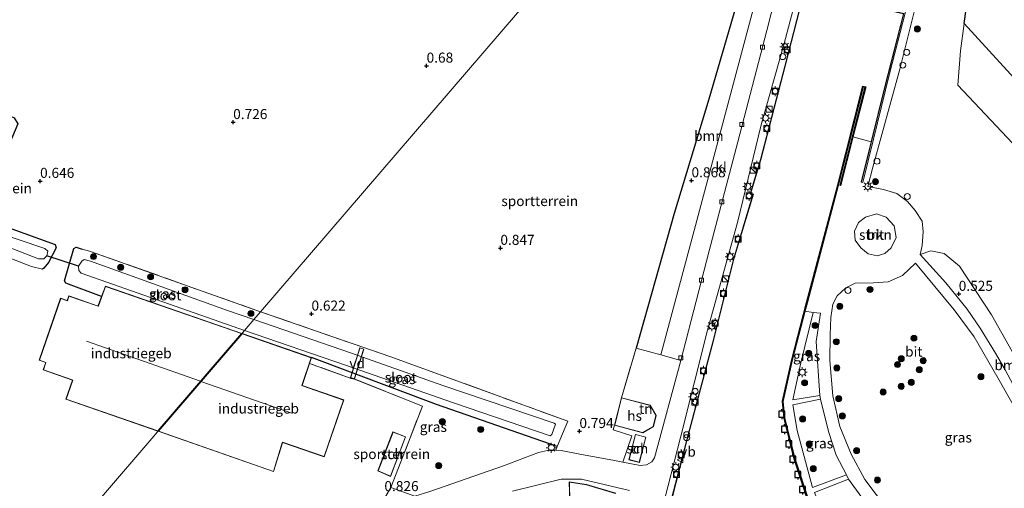
# Model space of a CAD drawing. Units: metres. Extents: x 149998 to 160000, y 468748 to 475003.
# Drawn here: x 154425 to 154670, y 474262 to 474378 of the extents above; entities that cross this region are included whole.
import ezdxf
from ezdxf.enums import TextEntityAlignment as Align

# ---------------------------------------------------------------- set-up
doc = ezdxf.new("R2010")
doc.units = ezdxf.units.M
doc.linetypes.add('IE-TERREINAFSCHEIDING', pattern=[10, 8, -2])
doc.layers.get('0').update_dxf_attribs({"lineweight": 25})
for name, color, linetype, lineweight in [('B-ME-AL-OVERIG-GV-B7', 7, 'BV-GELEIDERAIL', 18), ('B-ME-GR-BOOM-GV-B6', 93, 'Continuous', 18), ('B-ME-GR-BOOM-S-B1', 93, 'Continuous', 18), ('B-ME-GR-STRUIKEN-GV-B6', 93, 'Continuous', 18), ('B-ME-GW-HOOGTEPUNT-S-B1', 10, 'Continuous', 25), ('B-ME-GW-INSTEEKWATERGANG-L-B1', 10, 'Continuous', 25), ('B-ME-IE-GRASLAND-GV-B6', 93, 'Continuous', 18), ('B-ME-IE-GRONDWERKLIJN-GROND_INGERICHT-GV-B6', 253, 'Continuous', 18), ('B-ME-IE-HULPGEOMETRIE-L-B1', 53, 'Continuous', 18), ('B-ME-IE-INRICHTINGSELEMENT-S-B1', 253, 'Continuous', 18), ('B-ME-IE-MEUBILAIR_WEGMEUBILAIR-LICHTMAST-S-B1', 8, 'Continuous', 18), ('B-ME-IE-RIET-GV-B6', 10, 'Continuous', 25), ('B-ME-IE-TERREINAFSCHEIDING-DOORGANG-L-B1', 8, 'IE-TERREINAFSCHEIDING-KUNSTMATIG-OPEN', 18), ('B-ME-IE-TERREINAFSCHEIDING-HAAG-L-B1', 10, 'Continuous', 25), ('B-ME-IE-TERREINAFSCHEIDING-RASTERHEKWERK-L-B1', 8, 'IE-TERREINAFSCHEIDING', 18), ('B-ME-IE-TERREINAFSCHEIDING-RASTERHEKWERK-L-B2', 8, 'IE-TERREINAFSCHEIDING', 18), ('B-ME-KG-KADASTRAAL-DAKRAND-L-B1', 13, 'Continuous', 18), ('B-ME-KG-KADASTRAAL-NOKLIJN-L-B1', 13, 'Continuous', 18), ('B-ME-KW-DUIKER-L-B1', 10, 'Continuous', 25), ('B-ME-MW-MUUR-GV-B6', 8, 'IE-TERREINAFSCHEIDING-KUNSTMATIG', 18), ('B-ME-OB-WATERLIJN-L-B1', 133, 'OB-WATERLIJN', 18), ('B-ME-OG-BEBOUWING-GV-B6', 173, 'Continuous', 18), ('B-ME-OG-WATER-GV-B6', 153, 'Continuous', 18), ('B-ME-VH-VERH_SOORT-BETON-OVERIG-GV-B6', 8, 'IE-TERREINAFSCHEIDING-NATUURLIJK-HOUTWAL', 18), ('B-ME-VH-VERH_SOORT-BITUMEN-GV-B6', 8, 'IE-TERREINAFSCHEIDING-NATUURLIJK-HOUTWAL', 18), ('B-ME-VH-VERH_SOORT-KLINKERS-GV-B6', 8, 'IE-TERREINAFSCHEIDING-NATUURLIJK-HOUTWAL', 18), ('B-ME-VV-AFMEERCONSTRUCTIE-S-B1', 10, 'Continuous', 25), ('B-ME-VV-BOLDER-S-B1', 213, 'Continuous', 18), ('B-ME-VV-KADEMUUR-GV-B6', 10, 'Continuous', 25), ('B-ME-VV-KOLK-S-B1', 8, 'Continuous', 18), ('B-ME-VW-MEUBILAIR_WEGMEUBILAIR-VERKEERSBORD-S-B1', 8, 'Continuous', 18)]:
    doc.layers.add(name, color=color, linetype=linetype, lineweight=lineweight)
doc.styles.add('NLCS-ISO', font='NLCS-ISO.TTF')
doc.linetypes.add('BV-GELEIDERAIL', pattern='A,10,-3,[108,NLCS.SHX,S=1,R=0,X=0,Y=0],-3', length=16)
doc.linetypes.add('IE-TERREINAFSCHEIDING-KUNSTMATIG', pattern='A,4,[82,NLCS.SHX,S=0.75,R=90,X=0,Y=0],4,-2', length=10)
doc.linetypes.add('IE-TERREINAFSCHEIDING-KUNSTMATIG-OPEN', pattern='A,7,-1.5,[67,NLCS.SHX,S=0.75,R=0,X=0,Y=0],-1.5', length=10)
doc.linetypes.add('IE-TERREINAFSCHEIDING-NATUURLIJK-HOUTWAL', pattern='A,7,-1.5,[67,NLCS.SHX,S=0.75,R=45,X=0,Y=0],-1.5,7,-1.5,[70,NLCS.SHX,S=0.75,R=0,X=0,Y=0],-1.5', length=20)
doc.linetypes.add('OB-WATERLIJN', pattern='A,10,[32,NLCS.SHX,S=2,R=0,X=0,Y=0],-12', length=22)

# ---------------------------------------------------------------- blocks, each defined once
blk = doc.blocks.new('dtb')
blk.add_circle((0, 0), 0.75)
blk = doc.blocks.new('bolder')
for p, q in [((-0.75, 0), (-1.25, 0)), ((-0.75, 0.75), (-0.75, -0.75)), ((0.75, 0.75), (-0.75, 0.75)), ((0.75, -0.75), (0.75, 0.75)), ((0.75, 0), (1.25, 0)), ((-0.75, -0.75), (0.75, -0.75))]:
    blk.add_line(p, q)
blk.add_circle((0, 0), 0.673)
blk = doc.blocks.new('kast')
blk.add_line((-0.75, -0.75), (0.75, 0.75))
blk.add_lwpolyline([(-0.75, 0.75), (0.75, 0.75), (0.75, -0.75), (-0.75, -0.75)], close=True)
blk = doc.blocks.new('meerpaal')
for p, q in [((-0.75, 0), (-1.25, 0)), ((0.75, 0.75), (-0.75, 0.75)), ((-0.75, 0.75), (-0.75, -0.75)), ((0.75, -0.75), (0.75, 0.75)), ((0.75, 0), (1.25, 0)), ((-0.75, -0.75), (0.75, -0.75))]:
    blk.add_line(p, q)
blk = doc.blocks.new('verkeersbord')
for p, q in [((0, 0.75), (-0.75, -0.625)), ((0.75, -0.625), (0, 0.75)), ((-0.75, -0.625), (0.75, -0.625))]:
    blk.add_line(p, q)
blk = doc.blocks.new('prullenbak')
for centre in [(-0.375, 0), (0.375, 0)]:
    blk.add_circle(centre, 0.75)
blk = doc.blocks.new('boom')
blk.add_hatch(color=256).paths.add_polyline_path([(-0.75, 0, 1), (0.75, 0, 1)])
blk.add_circle((0, 0), 0.75)
blk = doc.blocks.new('hoogtepunt')
for p, q in [((-0.5, 0), (0.5, 0)), ((0, 0.5), (0, -0.5))]:
    blk.add_line(p, q)
blk = doc.blocks.new('kolk')
blk.add_lwpolyline([(-0.5, -0.5), (0.5, -0.5), (0.5, 0.5), (-0.5, 0.5)], close=True)
blk = doc.blocks.new('lantaarnpaal')
for p, q in [((-0.75, 0), (-1.25, 0)), ((-0.88, 0.88), (-0.53, 0.53)), ((0, 0.75), (0, 1.25)), ((0.53, 0.53), (0.88, 0.88)), ((0.75, 0), (1.25, 0)), ((-0.53, -0.53), (-0.88, -0.88)), ((0, -0.75), (0, -1.25)), ((0.53, -0.53), (0.88, -0.88))]:
    blk.add_line(p, q)
blk.add_circle((0, 0), 0.75)

msp = doc.modelspace()

# ---------------------------------------------------------------- linework, layer by layer
at = {"layer": 'B-ME-AL-OVERIG-GV-B7'}
msp.add_polyline3d([(154510.973, 474296.383, 0.504), (154508.658, 474288.976, 0.753), (154507.601, 474289.306, 0.734), (154509.917, 474296.713, 0.485), (154510.973, 474296.383, 0.504)], dxfattribs=at)
at = {"layer": 'B-ME-GR-BOOM-GV-B6'}
for points in [[(154613.092, 474402.109, 0.96), (154612.069, 474396.248, 0.929), (154610.245, 474390.034, 1.045), (154601.966, 474358.834, 0.98), (154593.462, 474327.108, 0.996), (154584.898, 474294.951, 1.029), (154578.748, 474296.602, 1.104), (154588.169, 474330.133, 0.949), (154596.831, 474358.559, 0.992), (154606.811, 474392.751, 0.96), (154608.547, 474392.458, 0.858), (154609.771, 474392.873, 0.787), (154610.281, 474393.267, 0.804), (154610.997, 474395.934, 0.82), (154611.287, 474397.168, 0.787), (154610.731, 474397.903, 0.747), (154608.487, 474398.685, 0.708), (154609.982, 474403.244, 0.899), (154613.092, 474402.109, 0.96)], [(154684.478, 474267.01, 0.524), (154680.775, 474272.858, 0.505), (154676.406, 474280.368, 0.467), (154670.557, 474291.194, 0.411), (154668.185, 474295.395, 0.458), (154664.314, 474301.578, 0.458), (154661.095, 474306.345, 0.411), (154655.775, 474312.836, 0.57), (154649.385, 474319.906, 0.749), (154652.087, 474320.876, 0.701), (154655.367, 474320.158, 0.645), (154659.184, 474317.044, 0.613), (154667.209, 474304.946, 0.462), (154674.857, 474291.189, 0.333), (154681.655, 474278.79, 0.349), (154688.056, 474269.845, 0.538), (154692.018, 474264.234, 0.57), (154691.776, 474262.918, 0.521), (154691.326, 474262.229, 0.521), (154690.12, 474262.414, 0.554), (154684.478, 474267.01, 0.524)]]:
    msp.add_polyline3d(points, dxfattribs=at)
at = {"layer": 'B-ME-GR-STRUIKEN-GV-B6'}
msp.add_polyline3d([(154634.081, 474327.879, 1.034), (154635.85, 474329.242, 1.025), (154638.542, 474330.019, 1.006), (154640.957, 474329.226, 1.025), (154642.96, 474327.075, 1.016), (154643.454, 474324.169, 1.006), (154642.174, 474321.626, 0.988), (154640.657, 474320.179, 0.997), (154638.72, 474319.571, 0.988), (154636.519, 474320.081, 0.997), (154634.678, 474321.575, 1.006), (154633.28, 474323.514, 1.053), (154633.097, 474325.773, 1.091), (154634.081, 474327.879, 1.034)], dxfattribs=at)
at = {"layer": 'B-ME-GW-INSTEEKWATERGANG-L-B1'}
for p, q in [((154445.69, 474309.5, 0.761), (154436.753, 474312.775, 0.74)), ((154479.156, 474298.57, 0.719), (154479.103, 474298.586, 0.719)), ((154479.156, 474298.57, 0.719), (154479.215, 474298.553, 0.161))]:
    msp.add_line(p, q, dxfattribs=at)
for points in [[(154410.167, 474358.64, 0.377), (154410.871, 474359.418, 0.377), (154412.204, 474359.258, 0.383), (154423.933, 474353.926, 0.406), (154424.844, 474352.485, 0.4), (154420.452, 474341.997, 0.389), (154416.302, 474330.552, 0.341), (154416.288, 474329.518, 0.353), (154417.505, 474328.415, 0.371), (154434.143, 474322.454, 0.501), (154434.381, 474321.561, 0.495), (154432.46, 474317.946, 0.495), (154431.336, 474316.501, 0.507), (154430.993, 474316.258, 0.507)], [(154436.753, 474312.775, 0.74), (154436.458, 474313.394, 0.691), (154438.781, 474321.463, 0.594)], [(154438.781, 474321.463, 0.594), (154439.323, 474321.728, 0.594), (154440.809, 474321.269, 0.299)], [(154559.078, 474272.15, 0.79), (154529.052, 474282.569, 0.594), (154497.894, 474294.245, 0.294)]]:
    msp.add_polyline3d(points, dxfattribs=at)
at = {"layer": 'B-ME-IE-GRASLAND-GV-B6'}
for points in [[(154677.0042, 474472.3237, 0.054), (154670.1474, 474437.9997, 0.0064), (154671.3174, 474436.5907, 0.0114), (154664.7314, 474403.1806, 0.1031), (154661.7834, 474387.6506, 0.1184), (154660.3386, 474377.4503, 0.1284), (154659.4533, 474370.6175, 0.25), (154658.7933, 474362.1105, 0.4005), (154686.0755, 474333.1036, 0.3951)], [(154674.857, 474291.189, 0.333), (154667.209, 474304.946, 0.462), (154659.184, 474317.044, 0.613), (154655.367, 474320.158, 0.645), (154652.087, 474320.876, 0.701), (154649.385, 474319.906, 0.749), (154649.892, 474322.156, 0.777), (154650.159, 474325.551, 0.758), (154649.902, 474328.2, 0.767), (154648.162, 474330.909, 0.777), (154646.304, 474333.117, 0.786), (154643.593, 474335.151, 0.786), (154640.33, 474336.091, 0.777), (154636.434, 474336.896, 0.814), (154637.677, 474341.706, 0.683), (154644.343, 474366.055, 0.43), (154648.035, 474380.706, 0.439)], [(154686.0755, 474333.1036, 0.3951), (154658.7933, 474362.1105, 0.4005), (154659.4533, 474370.6175, 0.25), (154660.3386, 474377.4503, 0.1284), (154678.137, 474358.0205, 0.1697)], [(154417.505, 474328.415, 0.371), (154434.143, 474322.454, 0.501), (154434.381, 474321.561, 0.495), (154432.46, 474317.946, 0.495), (154431.336, 474316.501, 0.507), (154430.993, 474316.258, 0.507)], [(154413.701, 474325.167, -0.745), (154429.948, 474318.889, -0.745), (154431.286, 474318.84, -0.745), (154432.07, 474319.585, -0.745), (154432.28, 474320.741, -0.745), (154431.579, 474321.412, -0.745), (154418.439, 474325.859, -0.745)], [(154440.809, 474321.269, 0.299), (154442.694, 474320.77, 0.288), (154485.259, 474305.681, 0.326), (154483.6, 474303.748, -0.745), (154477.055, 474306.009, -0.745), (154442.88, 474318.264, -0.745), (154441.32, 474318.676, -0.745), (154440.777, 474318.305, -0.745), (154439.973, 474316.998, -0.745), (154440.007, 474315.932, -0.745), (154440.583, 474315.272, -0.745), (154481.279, 474301.045, -0.745), (154480.74, 474300.416, 0.095), (154479.156, 474298.57, 0.719), (154479.103, 474298.586, 0.719), (154480.549, 474300.271, 0.103), (154446.621, 474312.037, -0.099), (154445.69, 474309.5, 0.761), (154436.753, 474312.775, 0.74), (154436.458, 474313.394, 0.691), (154438.781, 474321.463, 0.594), (154439.323, 474321.728, 0.594), (154440.809, 474321.269, 0.299)], [(154430.993, 474316.258, 0.507), (154428.214, 474316.929, 0.614), (154418.527, 474320.679, 0.595)], [(154641.318, 474256.452, 0.941), (154635.67, 474263.886, 1.016), (154632.21, 474270.217, 1.072), (154629.458, 474277.084, 0.978), (154627.668, 474284.772, 1.1), (154626.898, 474293.558, 1.091), (154627.039, 474299.906, 1.1), (154627.197, 474304.281, 0.997), (154627.667, 474307.59, 0.959), (154628.726, 474309.676, 0.884), (154630.88, 474311.63, 0.941), (154633.253, 474312.782, 0.913), (154637.811, 474312.881, 0.903), (154641.423, 474313.121, 0.819), (154645.002, 474314.74, 0.781), (154648.299, 474317.773, 0.716), (154657.921, 474306.115, 0.504), (154662.847, 474299.467, 0.521), (154668.791, 474289.22, 0.512), (154673.352, 474281.211, 0.563)], [(154561.713, 474278.432, 0.635), (154559.078, 474272.15, 0.79), (154529.052, 474282.569, 0.594), (154497.894, 474294.245, 0.294), (154480.657, 474300.232, 0.103), (154479.215, 474298.553, 0.161), (154479.156, 474298.57, 0.719), (154480.74, 474300.416, 0.095), (154481.279, 474301.045, -0.745), (154506.407, 474292.404, -0.745), (154533.302, 474282.985, -0.745), (154557.343, 474274.808, -0.745), (154557.78, 474275.125, -0.745), (154558.667, 474277.668, -0.745), (154558.34, 474277.918, -0.745), (154530.592, 474287.348, -0.745), (154507.892, 474295.394, -0.745), (154483.6, 474303.748, -0.745), (154485.259, 474305.681, 0.326), (154517.42, 474294.529, 0.457), (154561.713, 474278.432, 0.635)], [(154624.594, 474305.335, 0.959), (154623.509, 474298.29, 1.025), (154624.435, 474284.802, 0.922), (154617.715, 474283.736, 0.772), (154619.68, 474292.98, 0.847), (154622.807, 474305.525, 0.95), (154624.594, 474305.335, 0.959)], [(154559.078, 474272.15, 0.79), (154558.756, 474271.208, 0.8), (154557.404, 474271.314, 0.782), (154554.408, 474270.639, 0.81), (154545.698, 474267.323, 0.838), (154527.383, 474260.896, 0.733), (154523.671, 474259.775, 0.667), (154517.696, 474261.888, 0.812), (154525.546, 474282.2, 0.9), (154508.643, 474288.923, 0.841), (154507.819, 474289.045, 0.885), (154497.426, 474292.825, 0.84), (154497.894, 474294.245, 0.294), (154529.052, 474282.569, 0.594), (154559.078, 474272.15, 0.79)], [(154631.06, 474265.092, 0.997), (154622.64, 474261.902, 0.584), (154618.836, 474276.082, 0.65), (154617.689, 474282.501, 0.706), (154624.586, 474283.923, 0.913), (154626.645, 474275.856, 0.988), (154628.5, 474269.972, 0.997), (154631.06, 474265.092, 0.997)], [(154643.805, 474240.723, 0.926), (154645.977, 474242.555, 0.945), (154644.498, 474244.307, 0.945), (154642.269, 474242.427, 0.928), (154639.107, 474245.935, 0.931), (154634.404, 474242.473, 0.884), (154630.627, 474247.083, 0.819), (154626.374, 474253.885, 0.8), (154623.709, 474259.277, 0.659), (154623.11, 474260.647, 0.613), (154631.618, 474263.99, 1.081), (154636.267, 474257.582, 1.072), (154641.533, 474250.767, 0.903), (154647.763, 474241.838, 0.969), (154648.695, 474239.426, 0.95), (154648.159, 474237.668, 0.922), (154647.295, 474236.852, 0.922), (154643.805, 474240.723, 0.926)]]:
    msp.add_polyline3d(points, dxfattribs=at)
at = {"layer": 'B-ME-IE-GRONDWERKLIJN-GROND_INGERICHT-GV-B6'}
for points in [[(154570.497, 474404.995, 0.555), (154485.259, 474305.681, 0.326), (154442.694, 474320.77, 0.288), (154440.809, 474321.269, 0.299), (154439.323, 474321.728, 0.594), (154438.781, 474321.463, 0.594), (154436.458, 474313.394, 0.691), (154436.753, 474312.775, 0.74), (154445.69, 474309.5, 0.761), (154444.843, 474307.195, 0.942), (154444.8, 474307.106, 0.942), (154437.536, 474309.626, 0.942), (154437.132, 474308.46, 0.942), (154435.476, 474309.034, 0.942), (154430.123, 474293.604, 0.812), (154431.772, 474293.032, 0.883), (154431.131, 474291.182, 0.861), (154438.454, 474288.643, 0.942), (154436.794, 474283.881, 0.942), (154459.673, 474275.947, 0.942), (154479.103, 474298.586, 0.719), (154479.156, 474298.57, 0.719), (154459.584, 474275.766, 0.95), (154458.183, 474274.134, 1.037), (154434.092, 474246.066, 0.831)], [(154606.811, 474392.751, 0.96), (154596.831, 474358.559, 0.992), (154588.169, 474330.133, 0.949), (154578.748, 474296.602, 1.104), (154575.052, 474284.279, 1.121), (154573.332, 474277.419, 1.121), (154573.028, 474276.318, 1.147), (154577.669, 474274.785, 1.132), (154575.423, 474268.241, 1.072), (154573.371, 474268.639, 1.092), (154564.701, 474270.221, 0.923), (154560.066, 474271.105, 0.817), (154558.756, 474271.208, 0.8), (154559.078, 474272.15, 0.79), (154561.713, 474278.432, 0.635), (154517.42, 474294.529, 0.457), (154485.259, 474305.681, 0.326), (154570.497, 474404.995, 0.555), (154606.811, 474392.751, 0.96)], [(154418.527, 474320.679, 0.595), (154428.214, 474316.929, 0.614), (154430.993, 474316.258, 0.507), (154431.336, 474316.501, 0.507), (154432.46, 474317.946, 0.495), (154434.381, 474321.561, 0.495), (154434.143, 474322.454, 0.501), (154417.505, 474328.415, 0.371)], [(154434.092, 474246.066, 0.831), (154458.183, 474274.134, 1.037), (154459.584, 474275.766, 0.95), (154479.156, 474298.57, 0.719), (154479.215, 474298.553, 0.161)], [(154479.215, 474298.553, 0.161), (154459.77, 474275.911, 0.942), (154488.471, 474265.869, 0.942), (154490.718, 474273.067, 0.942), (154490.734, 474273.121, 0.942), (154501.093, 474269.552, 0.942), (154505.972, 474283.713, 0.942), (154495.617, 474287.33, 0.942), (154497.426, 474292.825, 0.84), (154507.819, 474289.045, 0.885), (154508.643, 474288.923, 0.841), (154525.546, 474282.2, 0.9), (154517.696, 474261.888, 0.812), (154514.996, 474257.326, 0.824)], [(154584.898, 474294.951, 1.029), (154589.882, 474293.534, 1.029), (154583.28, 474269.286, 1.029), (154582.614, 474268.278, 1.029), (154581.286, 474267.554, 1.029), (154579.742, 474267.401, 1.029), (154575.423, 474268.241, 1.072), (154577.669, 474274.785, 1.132), (154573.028, 474276.318, 1.147), (154573.332, 474277.419, 1.121), (154580.355, 474275.57, 1.121), (154583.044, 474277.092, 1.121), (154583.684, 474279.838, 1.121), (154582.225, 474282.401, 1.121), (154575.052, 474284.279, 1.121), (154578.748, 474296.602, 1.104), (154584.898, 474294.951, 1.029)], [(154514.474, 474266.031, 0.816), (154517.578, 474264.698, 0.816), (154521.346, 474274.529, 0.816), (154518.206, 474275.76, 0.816), (154514.474, 474266.031, 0.816)], [(154581.163, 474274.471, 1.191), (154578.552, 474275.147, 1.191), (154576.913, 474268.817, 1.191), (154579.529, 474268.139, 1.191), (154581.163, 474274.471, 1.191)], [(154547.937, 474261.035, 0.843), (154560.042, 474264.038, 1.01), (154565.142, 474264.001, 1.001), (154577.084, 474261.192, 1.084)], [(154573.688, 474260.47, 1.158), (154566.383, 474262.638, 1.158), (154562.054, 474263.294, 1.158), (154562.202, 474258.111, 1.158)]]:
    msp.add_polyline3d(points, dxfattribs=at)
at = {"layer": 'B-ME-IE-HULPGEOMETRIE-L-B1'}
msp.add_polyline3d([(154570.497, 474404.995, 0.555), (154485.259, 474305.681, 0.326), (154483.6, 474303.748, -0.745), (154481.279, 474301.045, -0.745), (154480.74, 474300.416, 0.095), (154479.156, 474298.57, 0.719), (154459.584, 474275.766, 0.95), (154458.183, 474274.134, 1.037), (154434.092, 474246.066, 0.831)], dxfattribs=at)
at = {"layer": 'B-ME-IE-RIET-GV-B6'}
msp.add_polyline3d([(154678.137, 474358.0205, 0.1697), (154660.3386, 474377.4503, 0.1284), (154661.7834, 474387.6506, 0.1184), (154664.7314, 474403.1806, 0.1031), (154671.3174, 474436.5907, 0.0114), (154670.1474, 474437.9997, 0.0064), (154677.0042, 474472.3237, 0.054)], dxfattribs=at)
at = {"layer": 'B-ME-IE-TERREINAFSCHEIDING-DOORGANG-L-B1'}
for p, q in [((154507.819, 474289.045, 0.885), (154508.643, 474288.923, 0.841)), ((154517.696, 474261.888, 0.812), (154514.996, 474257.326, 0.824))]:
    msp.add_line(p, q, dxfattribs=at)
at = {"layer": 'B-ME-IE-TERREINAFSCHEIDING-HAAG-L-B1'}
msp.add_polyline3d([(154606.811, 474392.751, 0.96), (154596.831, 474358.559, 0.992), (154588.169, 474330.133, 0.949), (154578.748, 474296.602, 1.104)], dxfattribs=at)
at = {"layer": 'B-ME-IE-TERREINAFSCHEIDING-RASTERHEKWERK-L-B1'}
for p, q in [((154507.819, 474289.045, 0.885), (154497.426, 474292.825, 0.84)), ((154561.713, 474278.432, 0.635), (154559.078, 474272.15, 0.79)), ((154559.078, 474272.15, 0.79), (154558.756, 474271.208, 0.8))]:
    msp.add_line(p, q, dxfattribs=at)
for points in [[(154440.809, 474321.269, 0.299), (154442.694, 474320.77, 0.288), (154485.259, 474305.681, 0.326)], [(154430.993, 474316.258, 0.507), (154428.214, 474316.929, 0.614), (154418.527, 474320.679, 0.595)], [(154485.259, 474305.681, 0.326), (154517.42, 474294.529, 0.457), (154561.713, 474278.432, 0.635)], [(154575.052, 474284.279, 1.121), (154578.748, 474296.602, 1.104), (154584.898, 474294.951, 1.029)], [(154517.696, 474261.888, 0.812), (154525.546, 474282.2, 0.9), (154508.643, 474288.923, 0.841)], [(154573.332, 474277.419, 1.121), (154573.028, 474276.318, 1.147), (154577.669, 474274.785, 1.132), (154575.423, 474268.241, 1.072)]]:
    msp.add_polyline3d(points, dxfattribs=at)
at = {"layer": 'B-ME-IE-TERREINAFSCHEIDING-RASTERHEKWERK-L-B2'}
for p, q in [((154507.727, 474289.371, 0.732), (154509.982, 474296.587, 0.49)), ((154510.848, 474296.317, 0.506), (154508.592, 474289.101, 0.748))]:
    msp.add_line(p, q, dxfattribs=at)
at = {"layer": 'B-ME-KG-KADASTRAAL-DAKRAND-L-B1'}
msp.add_line((154480.464, 474300.249, 9.164), (154459.656, 474276.004, 9.1), dxfattribs=at)
for points in [[(154459.656, 474276.004, 9.1), (154436.858, 474283.911, 9.269), (154438.51, 474288.674, 9.713), (154438.368, 474288.723, 3.744), (154431.194, 474291.212, 3.88), (154431.836, 474293.062, 3.842), (154430.187, 474293.634, 3.863), (154435.507, 474308.974, 3.778), (154437.163, 474308.399, 3.867), (154437.567, 474309.564, 3.913), (154444.84, 474307.042, 3.749), (154444.892, 474307.182, 9.84), (154446.651, 474311.976, 9.232), (154480.464, 474300.249, 9.164)], [(154480.674, 474300.173, 9.164), (154497.831, 474294.213, 9.164), (154495.553, 474287.3, 9.253), (154495.695, 474287.25, 4.287), (154505.908, 474283.681, 4.293), (154501.062, 474269.615, 4.293), (154490.704, 474273.185, 4.293), (154490.659, 474273.041, 9.136), (154488.439, 474265.932, 9.136), (154459.856, 474275.934, 9.1), (154480.674, 474300.173, 9.164)], [(154575.088, 474284.217, 4.11), (154582.192, 474282.358, 4.173), (154583.631, 474279.831, 4.18), (154583.001, 474277.125, 4.18), (154580.348, 474275.623, 4.187), (154573.393, 474277.455, 4.117), (154575.088, 474284.217, 4.11)], [(154514.538, 474266.058, 3.553), (154518.235, 474275.695, 3.688), (154521.282, 474274.501, 3.688), (154517.55, 474264.764, 3.511), (154514.538, 474266.058, 3.553)], [(154581.103, 474274.435, 3.49), (154579.494, 474268.2, 3.524), (154576.973, 474268.853, 3.989), (154578.587, 474275.087, 3.985), (154581.103, 474274.435, 3.49)], [(154562.251, 474258.154, 3.666), (154562.105, 474263.235, 3.681), (154566.373, 474262.589, 3.674), (154573.627, 474260.436, 3.734)]]:
    msp.add_polyline3d(points, dxfattribs=at)
at = {"layer": 'B-ME-KG-KADASTRAAL-NOKLIJN-L-B1'}
for p, q in [((154441.927, 474298.374, 10.791), (154470.292, 474288.397, 10.678)), ((154470.642, 474288.247, 10.678), (154493.047, 474280.446, 10.678))]:
    msp.add_line(p, q, dxfattribs=at)
at = {"layer": 'B-ME-KW-DUIKER-L-B1'}
msp.add_line((154439.973, 474316.998, -0.745), (154432.07, 474319.585, -0.745), dxfattribs=at)
at = {"layer": 'B-ME-MW-MUUR-GV-B6'}
for points in [[(154634.839, 474337.955, 0.836), (154634.742, 474337.979, 0.834), (154637.203, 474347.937, -0.28), (154640.621, 474361.762, -0.28), (154645.26, 474379.827, -0.28), (154640.115, 474381.032, -0.28), (154644.224, 474402.854, -0.28), (154648.831, 474425.571, -0.28), (154652.535, 474443.958, -0.28), (154656.187, 474462.932, -0.28), (154659.771, 474480.79, -0.28), (154663.634, 474499.894, -0.28), (154667.211, 474517.681, -0.28), (154667.344, 474517.836, 0.182), (154663.732, 474499.875, 0.189), (154659.869, 474480.771, 0.221), (154656.285, 474462.912, 0.228), (154652.633, 474443.939, 0.228), (154648.929, 474425.551, 0.311), (154644.322, 474402.835, 0.299), (154640.231, 474381.107, 0.333), (154645.382, 474379.901, 0.312), (154640.718, 474361.738, 0.416), (154634.839, 474337.955, 0.836)], [(154585.821, 474252.482, 0.857), (154591.369, 474273.861, 0.833), (154597.799, 474298.18, 0.925), (154602.975, 474318.76, 0.886), (154607.793, 474334.877, 0.921), (154607.143, 474335.093, 0.911), (154609.669, 474343.54, 0.882), (154615.753, 474366.821, 0.921), (154623.004, 474395.312, 0.95)], [(154623.101, 474395.291, -0.28), (154615.85, 474366.796, -0.28), (154609.766, 474343.513, -0.28), (154607.267, 474335.157, -0.28), (154607.916, 474334.941, -0.28), (154603.071, 474318.733, -0.28), (154597.896, 474298.155, -0.28), (154591.466, 474273.835, -0.28), (154585.917, 474252.456, -0.28)]]:
    msp.add_polyline3d(points, dxfattribs=at)
at = {"layer": 'B-ME-OB-WATERLIJN-L-B1'}
for points in [[(154667.211, 474517.681, -0.28), (154663.634, 474499.894, -0.28), (154659.771, 474480.79, -0.28), (154656.187, 474462.932, -0.28), (154652.535, 474443.958, -0.28), (154648.831, 474425.571, -0.28), (154644.224, 474402.854, -0.28), (154640.115, 474381.032, -0.28), (154645.26, 474379.827, -0.28), (154640.621, 474361.762, -0.28), (154637.203, 474347.937, -0.28), (154632.674, 474349.192, -0.28), (154635.864, 474361.655, -0.28), (154635.12, 474361.807, -0.28), (154628.938, 474337.194, -0.28), (154621.171, 474307.914, -0.28), (154617.469, 474293.707, -0.28), (154615.159, 474283.379, -0.28), (154615.541, 474279.156, -0.28), (154618.098, 474269.049, -0.28), (154621.665, 474258.222, -0.28)], [(154585.917, 474252.456, -0.28), (154591.466, 474273.835, -0.28), (154597.896, 474298.155, -0.28), (154603.071, 474318.733, -0.28), (154607.916, 474334.941, -0.28), (154607.267, 474335.157, -0.28), (154609.766, 474343.513, -0.28), (154615.85, 474366.796, -0.28), (154623.101, 474395.291, -0.28), (154626.916, 474415.21, -0.28), (154629.651, 474428.896, -0.28), (154630.5, 474431.935, -0.28), (154631.998, 474438.442, -0.28), (154635.801, 474458.153, -0.28), (154639.098, 474474.954, -0.28), (154641.751, 474488.017, -0.28)]]:
    msp.add_polyline3d(points, dxfattribs=at)
at = {"layer": 'B-ME-OG-BEBOUWING-GV-B6'}
for points in [[(154480.549, 474300.271, 0.103), (154479.103, 474298.586, 0.719), (154459.673, 474275.947, 0.942), (154436.794, 474283.881, 0.942), (154438.454, 474288.643, 0.942), (154431.131, 474291.182, 0.861), (154431.772, 474293.032, 0.883), (154430.123, 474293.604, 0.812), (154435.476, 474309.034, 0.942), (154437.132, 474308.46, 0.942), (154437.536, 474309.626, 0.942), (154444.8, 474307.106, 0.942), (154444.843, 474307.195, 0.942), (154445.69, 474309.5, 0.761), (154446.621, 474312.037, -0.099), (154480.549, 474300.271, 0.103)], [(154497.894, 474294.245, 0.294), (154497.426, 474292.825, 0.84), (154495.617, 474287.33, 0.942), (154505.972, 474283.713, 0.942), (154501.093, 474269.552, 0.942), (154490.734, 474273.121, 0.942), (154490.718, 474273.067, 0.942), (154488.471, 474265.869, 0.942), (154459.77, 474275.911, 0.942), (154479.215, 474298.553, 0.161), (154480.657, 474300.232, 0.103), (154497.894, 474294.245, 0.294)], [(154573.332, 474277.419, 1.121), (154575.052, 474284.279, 1.121), (154582.225, 474282.401, 1.121), (154583.684, 474279.838, 1.121), (154583.044, 474277.092, 1.121), (154580.355, 474275.57, 1.121), (154573.332, 474277.419, 1.121)], [(154514.474, 474266.031, 0.816), (154518.206, 474275.76, 0.816), (154521.346, 474274.529, 0.816), (154517.578, 474264.698, 0.816), (154514.474, 474266.031, 0.816)], [(154581.163, 474274.471, 1.191), (154579.529, 474268.139, 1.191), (154576.913, 474268.817, 1.191), (154578.552, 474275.147, 1.191), (154581.163, 474274.471, 1.191)], [(154562.202, 474258.111, 1.158), (154562.054, 474263.294, 1.158), (154566.383, 474262.638, 1.158), (154573.688, 474260.47, 1.158)]]:
    msp.add_polyline3d(points, dxfattribs=at)
at = {"layer": 'B-ME-OG-WATER-GV-B6'}
for points in [[(154585.917, 474252.456, -0.28), (154591.466, 474273.835, -0.28), (154597.896, 474298.155, -0.28), (154603.071, 474318.733, -0.28), (154607.916, 474334.941, -0.28), (154607.267, 474335.157, -0.28), (154609.766, 474343.513, -0.28), (154615.85, 474366.796, -0.28), (154623.101, 474395.291, -0.28)], [(154645.26, 474379.827, -0.28), (154640.621, 474361.762, -0.28), (154637.203, 474347.937, -0.28)], [(154637.203, 474347.937, -0.28), (154632.674, 474349.192, -0.28), (154635.864, 474361.655, -0.28), (154635.12, 474361.807, -0.28), (154628.938, 474337.194, -0.28), (154621.171, 474307.914, -0.28), (154617.469, 474293.707, -0.28), (154615.159, 474283.379, -0.28), (154615.541, 474279.156, -0.28), (154618.098, 474269.049, -0.28), (154621.665, 474258.222, -0.28)], [(154418.439, 474325.859, -0.745), (154431.579, 474321.412, -0.745), (154432.28, 474320.741, -0.745), (154432.07, 474319.585, -0.745), (154431.286, 474318.84, -0.745), (154429.948, 474318.889, -0.745), (154413.701, 474325.167, -0.745)], [(154483.6, 474303.748, -0.745), (154481.279, 474301.045, -0.745), (154440.583, 474315.272, -0.745), (154440.007, 474315.932, -0.745), (154439.973, 474316.998, -0.745), (154440.777, 474318.305, -0.745), (154441.32, 474318.676, -0.745), (154442.88, 474318.264, -0.745), (154477.055, 474306.009, -0.745), (154483.6, 474303.748, -0.745)], [(154481.279, 474301.045, -0.745), (154483.6, 474303.748, -0.745), (154507.892, 474295.394, -0.745), (154530.592, 474287.348, -0.745), (154558.34, 474277.918, -0.745), (154558.667, 474277.668, -0.745), (154557.78, 474275.125, -0.745), (154557.343, 474274.808, -0.745), (154533.302, 474282.985, -0.745), (154506.407, 474292.404, -0.745), (154481.279, 474301.045, -0.745)]]:
    msp.add_polyline3d(points, dxfattribs=at)
at = {"layer": 'B-ME-VH-VERH_SOORT-BETON-OVERIG-GV-B6'}
for points in [[(154643.066, 474381.139, 0.342), (154645.767, 474380.337, 0.385), (154641.78, 474364.876, 0.455), (154637.775, 474348.658, 0.552), (154635.113, 474337.875, 0.836), (154634.839, 474337.955, 0.836), (154640.718, 474361.738, 0.416), (154645.382, 474379.901, 0.312), (154640.231, 474381.107, 0.333), (154644.322, 474402.835, 0.299), (154648.929, 474425.551, 0.311), (154652.633, 474443.939, 0.228), (154656.285, 474462.912, 0.228), (154659.869, 474480.771, 0.221), (154663.732, 474499.875, 0.189), (154667.344, 474517.836, 0.182), (154667.763, 474518.323, 0.214), (154663.966, 474498.067, 0.212), (154660.152, 474479.405, 0.235), (154655.152, 474454.618, 0.221), (154650.592, 474431.56, 0.302), (154644.624, 474401.305, 0.288), (154640.689, 474381.741, 0.236), (154643.066, 474381.139, 0.342)], [(154584.97, 474255.651, 0.907), (154589.884, 474274.737, 0.961), (154596.482, 474301.083, 0.953), (154603.981, 474327.885, 0.876), (154609.813, 474352.208, 0.837), (154615.603, 474372.496, 0.984), (154620.307, 474390.36, 0.945), (154624.031, 474409.436, 0.868), (154627.498, 474430.795, 0.83), (154629.047, 474428.665, 0.771)], [(154629.047, 474428.665, 0.771), (154629.405, 474428.173, 0.757), (154626.818, 474415.229, 0.909), (154623.004, 474395.312, 0.95), (154615.753, 474366.821, 0.921), (154609.669, 474343.54, 0.882), (154607.143, 474335.093, 0.911), (154607.793, 474334.877, 0.921), (154602.975, 474318.76, 0.886), (154597.799, 474298.18, 0.925), (154591.369, 474273.861, 0.833), (154585.821, 474252.482, 0.857)], [(154621.758, 474258.26, 0.831), (154618.194, 474269.077, 0.838), (154615.64, 474279.173, 0.866), (154615.26, 474283.373, 0.931), (154617.566, 474293.683, 1.023), (154620.733, 474305.836, 1.042), (154622.807, 474305.525, 0.95)], [(154622.807, 474305.525, 0.95), (154619.68, 474292.98, 0.847), (154617.715, 474283.736, 0.772), (154624.435, 474284.802, 0.922), (154624.586, 474283.923, 0.913), (154617.689, 474282.501, 0.706), (154618.836, 474276.082, 0.65), (154622.64, 474261.902, 0.584), (154631.06, 474265.092, 0.997), (154631.618, 474263.99, 1.081), (154623.11, 474260.647, 0.613)]]:
    msp.add_polyline3d(points, dxfattribs=at)
at = {"layer": 'B-ME-VH-VERH_SOORT-BITUMEN-GV-B6'}
for points in [[(154636.267, 474257.582, 1.072), (154631.618, 474263.99, 1.081), (154631.06, 474265.092, 0.997), (154628.5, 474269.972, 0.997), (154626.645, 474275.856, 0.988), (154624.586, 474283.923, 0.913), (154624.435, 474284.802, 0.922), (154623.509, 474298.29, 1.025), (154624.594, 474305.335, 0.959), (154622.807, 474305.525, 0.95), (154620.733, 474305.836, 1.042), (154621.267, 474307.889, 1.045), (154629.035, 474337.169, 1.003), (154635.194, 474361.689, 0.369), (154635.741, 474361.578, 0.376), (154629.481, 474337.123, 0.961), (154629.578, 474337.098, 0.939), (154632.674, 474349.192, -0.28), (154637.203, 474347.937, -0.28), (154634.742, 474337.979, 0.834), (154634.839, 474337.955, 0.836), (154635.113, 474337.875, 0.836), (154637.775, 474348.658, 0.552), (154641.78, 474364.876, 0.455), (154645.767, 474380.337, 0.385)], [(154646.938, 474382.223, 0.366), (154648.035, 474380.706, 0.439), (154644.343, 474366.055, 0.43), (154637.677, 474341.706, 0.683), (154636.434, 474336.896, 0.814), (154640.33, 474336.091, 0.777), (154643.593, 474335.151, 0.786), (154646.304, 474333.117, 0.786), (154648.162, 474330.909, 0.777), (154649.902, 474328.2, 0.767), (154650.159, 474325.551, 0.758), (154649.892, 474322.156, 0.777), (154649.385, 474319.906, 0.749), (154655.775, 474312.836, 0.57), (154661.095, 474306.345, 0.411), (154664.314, 474301.578, 0.458), (154668.185, 474295.395, 0.458), (154670.557, 474291.194, 0.411)], [(154634.081, 474327.879, 1.034), (154633.097, 474325.773, 1.091), (154633.28, 474323.514, 1.053), (154634.678, 474321.575, 1.006), (154636.519, 474320.081, 0.997), (154638.72, 474319.571, 0.988), (154640.657, 474320.179, 0.997), (154642.174, 474321.626, 0.988), (154643.454, 474324.169, 1.006), (154642.96, 474327.075, 1.016), (154640.957, 474329.226, 1.025), (154638.542, 474330.019, 1.006), (154635.85, 474329.242, 1.025), (154634.081, 474327.879, 1.034)], [(154673.352, 474281.211, 0.563), (154668.791, 474289.22, 0.512), (154662.847, 474299.467, 0.521), (154657.921, 474306.115, 0.504), (154648.299, 474317.773, 0.716), (154645.002, 474314.74, 0.781), (154641.423, 474313.121, 0.819), (154637.811, 474312.881, 0.903), (154633.253, 474312.782, 0.913), (154630.88, 474311.63, 0.941), (154628.726, 474309.676, 0.884), (154627.667, 474307.59, 0.959), (154627.197, 474304.281, 0.997), (154627.039, 474299.906, 1.1), (154626.898, 474293.558, 1.091), (154627.668, 474284.772, 1.1), (154629.458, 474277.084, 0.978), (154632.21, 474270.217, 1.072), (154635.67, 474263.886, 1.016), (154641.318, 474256.452, 0.941)]]:
    msp.add_polyline3d(points, dxfattribs=at)
at = {"layer": 'B-ME-VH-VERH_SOORT-KLINKERS-GV-B6'}
for points in [[(154624.195, 474431.332, 0.836), (154627.498, 474430.795, 0.83), (154624.031, 474409.436, 0.868), (154620.307, 474390.36, 0.945), (154615.603, 474372.496, 0.984), (154609.813, 474352.208, 0.837), (154603.981, 474327.885, 0.876), (154596.482, 474301.083, 0.953), (154589.884, 474274.737, 0.961), (154584.97, 474255.651, 0.907)], [(154614.609, 474388.779, 0.923), (154611.221, 474375.661, 1.041), (154604.043, 474348.016, 0.973), (154596.903, 474320.828, 0.979), (154589.882, 474293.534, 1.029), (154584.898, 474294.951, 1.029), (154593.462, 474327.108, 0.996), (154601.966, 474358.834, 0.98), (154610.245, 474390.034, 1.045), (154614.609, 474388.779, 0.923)], [(154527.383, 474260.896, 0.733), (154545.698, 474267.323, 0.838), (154554.408, 474270.639, 0.81), (154557.404, 474271.314, 0.782), (154558.756, 474271.208, 0.8), (154560.066, 474271.105, 0.817), (154564.701, 474270.221, 0.923), (154573.371, 474268.639, 1.092), (154575.423, 474268.241, 1.072), (154579.742, 474267.401, 1.029), (154581.286, 474267.554, 1.029), (154582.614, 474268.278, 1.029), (154583.28, 474269.286, 1.029), (154589.882, 474293.534, 1.029), (154596.903, 474320.828, 0.979), (154604.043, 474348.016, 0.973), (154611.221, 474375.661, 1.041), (154614.609, 474388.779, 0.923)], [(154577.084, 474261.192, 1.084), (154565.142, 474264.001, 1.001), (154560.042, 474264.038, 1.01), (154547.937, 474261.035, 0.843)], [(154514.996, 474257.326, 0.824), (154517.696, 474261.888, 0.812), (154523.671, 474259.775, 0.667)]]:
    msp.add_polyline3d(points, dxfattribs=at)
at = {"layer": 'B-ME-VV-KADEMUUR-GV-B6'}
for points in [[(154621.665, 474258.222, -0.28), (154618.098, 474269.049, -0.28), (154615.541, 474279.156, -0.28), (154615.159, 474283.379, -0.28), (154617.469, 474293.707, -0.28), (154621.171, 474307.914, -0.28), (154628.938, 474337.194, -0.28), (154635.12, 474361.807, -0.28), (154635.864, 474361.655, -0.28), (154632.674, 474349.192, -0.28)], [(154632.674, 474349.192, -0.28), (154629.578, 474337.098, 0.939), (154629.481, 474337.123, 0.961), (154635.741, 474361.578, 0.376), (154635.194, 474361.689, 0.369), (154629.035, 474337.169, 1.003), (154621.267, 474307.889, 1.045), (154620.733, 474305.836, 1.042), (154617.566, 474293.683, 1.023), (154615.26, 474283.373, 0.931), (154615.64, 474279.173, 0.866), (154618.194, 474269.077, 0.838), (154621.758, 474258.26, 0.831)]]:
    msp.add_polyline3d(points, dxfattribs=at)

# ---------------------------------------------------------------- block references
at = {"layer": 'B-ME-GR-BOOM-S-B1', "rotation": 90}
for p in [(154648.734, 474376.079, 0.376), (154638.297, 474338.059, 0.834), (154443.674, 474319.416, -0.382), (154450.427, 474316.746, -0.447), (154457.876, 474314.368, -0.435), (154466.466, 474311.142, -0.423), (154636.938, 474311.223, 1.175), (154629.419, 474307.037, 0.934), (154482.842, 474305.232, -0.542), (154623.256, 474302.244, 0.987), (154647.862, 474299.098, 0.683), (154628.537, 474298.196, 0.924), (154621.677, 474295.302, 0.947), (154644.711, 474293.973, 0.676), (154628.681, 474291.699, 1.045), (154643.79, 474292.532, 0.669), (154649.203, 474291.24, 0.691), (154650.17, 474293.5, 0.683), (154664.537, 474289.494, 0.545), (154620.66, 474287.978, 0.884), (154644.702, 474287.098, 0.662), (154647.206, 474288.102, 0.603), (154629.156, 474284.024, 0.999), (154640.21, 474285.672, 0.669), (154620.158, 474278.983, 0.78), (154630.049, 474279.731, 0.999), (154530.493, 474278.332, 0.846), (154540.038, 474276.375, 0.823), (154621.814, 474272.773, 0.9), (154633.605, 474271.105, 0.844), (154529.588, 474267.376, 0.846), (154622.804, 474266.606, 0.9), (154638.793, 474263.765, 1.055)]:
    msp.add_blockref('boom', p, dxfattribs=at)
at = {"layer": 'B-ME-GW-HOOGTEPUNT-S-B1', "rotation": 90}
for p in [(154526.571, 474366.913, 0.68), (154526.571, 474366.913, 0.68), (154478.431, 474352.859, 0.726), (154478.431, 474352.859, 0.726), (154430.375, 474338.222, 0.646), (154430.375, 474338.222, 0.646), (154592.507, 474338.36, 0.868), (154592.507, 474338.36, 0.868), (154544.939, 474321.545, 0.847), (154544.939, 474321.545, 0.847), (154659.018, 474310.098, 0.525), (154659.018, 474310.098, 0.525), (154497.92, 474305.174, 0.622), (154497.92, 474305.174, 0.622), (154564.606, 474275.942, 0.794), (154564.606, 474275.942, 0.794)]:
    msp.add_blockref('hoogtepunt', p, dxfattribs=at)
at = {"layer": 'B-ME-IE-INRICHTINGSELEMENT-S-B1', "rotation": 90}
for name, p in [('dtb', (154646.072, 474370.241, 0.472)), ('dtb', (154615.203, 474369.183, 0.946)), ('dtb', (154645.1, 474367.068, 0.433)), ('kast', (154611.858, 474356.093, 0.901)), ('dtb', (154638.671, 474343.154, 0.605)), ('kast', (154607.887, 474340.93, 0.998)), ('dtb', (154646.21, 474334.365, 0.835)), ('kast', (154600.97, 474313.896, 0.964)), ('dtb', (154631.443, 474310.975, 0.918)), ('dtb', (154593.425, 474285.848, 0.939)), ('prullenbak', (154591.319, 474274.679, 0.865))]:
    msp.add_blockref(name, p, dxfattribs=at)
at = {"layer": 'B-ME-IE-MEUBILAIR_WEGMEUBILAIR-LICHTMAST-S-B1', "rotation": 90}
for p in [(154615.732, 474371.659, 0.9), (154610.917, 474353.907, 0.906), (154606.512, 474336.897, 0.856), (154636.394, 474336.867, 0.758), (154602.108, 474319.366, 0.906), (154597.587, 474302.103, 0.912), (154620.079, 474290.623, 0.936), (154592.983, 474284.53, 0.928), (154557.618, 474271.824, 0.844), (154588.594, 474266.986, 0.934)]:
    msp.add_blockref('lantaarnpaal', p, dxfattribs=at)
at = {"layer": 'B-ME-VV-AFMEERCONSTRUCTIE-S-B1', "rotation": 90}
for p in [(154615.023, 474280.161, 1.014), (154615.675, 474276.473, 1.02), (154616.745, 474272.759, 1.026), (154617.717, 474269.006, 1.014), (154618.945, 474265.152, 1.007), (154620.116, 474261.411, 0.971)]:
    msp.add_blockref('meerpaal', p, dxfattribs=at)
at = {"layer": 'B-ME-VV-BOLDER-S-B1', "rotation": 90}
for p in [(154616.31, 474370.888, 0.95), (154613.316, 474360.583, 0.939), (154611.29, 474351.306, 0.917), (154608.786, 474342.016, 0.939), (154606.828, 474334.511, 0.923), (154604.107, 474323.744, 0.917), (154600.465, 474310.213, 0.923), (154598.4, 474302.803, 0.923), (154595.482, 474290.981, 0.884), (154593.381, 474283.192, 0.939), (154589.947, 474270.051, 0.901), (154588.745, 474265.184, 0.984)]:
    msp.add_blockref('bolder', p, dxfattribs=at)
at = {"layer": 'B-ME-VV-KOLK-S-B1', "rotation": 90}
for p in [(154610.205, 474371.543, 0.883), (154605.03, 474352.269, 0.883), (154600.085, 474333.078, 0.936), (154595.025, 474313.548, 0.907), (154589.875, 474294.242, 0.902)]:
    msp.add_blockref('kolk', p, dxfattribs=at)
at = {"layer": 'B-ME-VW-MEUBILAIR_WEGMEUBILAIR-VERKEERSBORD-S-B1', "rotation": 90}
msp.add_blockref('verkeersbord', (154589.691, 474268.811, 0.887), dxfattribs=at)

# ---------------------------------------------------------------- texts
at = {"layer": 'B-ME-AL-OVERIG-GV-B7', "ltscale": 0.2, "style": 'NLCS-ISO'}
msp.add_text('vd', height=2.5, dxfattribs=at).set_placement((154509.2872, 474292.8443), align=Align.MIDDLE_CENTER)
at = {"layer": 'B-ME-GR-BOOM-GV-B6', "ltscale": 0.2, "style": 'NLCS-ISO'}
for p in [(154596.8285, 474349.4721), (154671.5582, 474292.384)]:
    msp.add_text('bmn', height=2.5, dxfattribs=at).set_placement(p, align=Align.MIDDLE_CENTER)
at = {"layer": 'B-ME-GR-STRUIKEN-GV-B6', "ltscale": 0.2, "style": 'NLCS-ISO'}
msp.add_text('strkn', height=2.5, dxfattribs=at).set_placement((154638.2924, 474324.8369), align=Align.MIDDLE_CENTER)
at = {"layer": 'B-ME-GW-HOOGTEPUNT-S-B1', "ltscale": 0.2, "style": 'NLCS-ISO'}
for s, p in [('0.68', (154526.571, 474366.913, 0.68)), ('0.68', (154526.571, 474366.913, 0.68)), ('0.726', (154478.431, 474352.859, 0.726)), ('0.726', (154478.431, 474352.859, 0.726)), ('0.646', (154430.375, 474338.222, 0.646)), ('0.646', (154430.375, 474338.222, 0.646)), ('0.868', (154592.507, 474338.36, 0.868)), ('0.868', (154592.507, 474338.36, 0.868)), ('0.847', (154544.939, 474321.545, 0.847)), ('0.847', (154544.939, 474321.545, 0.847)), ('0.525', (154659.018, 474310.098, 0.525)), ('0.525', (154659.018, 474310.098, 0.525)), ('0.622', (154497.92, 474305.174, 0.622)), ('0.622', (154497.92, 474305.174, 0.622)), ('0.794', (154564.606, 474275.942, 0.794)), ('0.794', (154564.606, 474275.942, 0.794)), ('0.826', (154516.067, 474260.238, 0.826)), ('0.826', (154516.067, 474260.238, 0.826))]:
    msp.add_text(s, height=2.5, dxfattribs=at).set_placement(p, align=Align.BOTTOM_LEFT)
at = {"layer": 'B-ME-IE-GRASLAND-GV-B6', "ltscale": 0.2, "style": 'NLCS-ISO'}
for p in [(154460.8585, 474310.149), (154621.1545, 474294.6305), (154520.4345, 474288.9155), (154528.252, 474277.01), (154658.9105, 474274.3785), (154624.3745, 474272.9125)]:
    msp.add_text('gras', height=2.5, dxfattribs=at).set_placement(p, align=Align.MIDDLE_CENTER)
at = {"layer": 'B-ME-IE-GRONDWERKLIJN-GROND_INGERICHT-GV-B6', "ltscale": 0.2, "style": 'NLCS-ISO'}
for s, p in [('sportterrein', (154418.7808, 474336.406)), ('sportterrein', (154554.7347, 474333.2379)), ('tn', (154581.1413, 474281.5002)), ('tn', (154579.0391, 474271.6426)), ('sportterrein', (154517.9067, 474270.251))]:
    msp.add_text(s, height=2.5, dxfattribs=at).set_placement(p, align=Align.MIDDLE_CENTER)
at = {"layer": 'B-ME-OG-BEBOUWING-GV-B6', "ltscale": 0.2, "style": 'NLCS-ISO'}
for s, p in [('industriegeb', (154453.0429, 474295.328)), ('industriegeb', (154484.7291, 474281.5868)), ('hs', (154578.3454, 474279.7696)), ('sch', (154579.0391, 474271.6426)), ('sch', (154517.9067, 474270.251))]:
    msp.add_text(s, height=2.5, dxfattribs=at).set_placement(p, align=Align.MIDDLE_CENTER)
at = {"layer": 'B-ME-OG-WATER-GV-B6', "ltscale": 0.2, "style": 'NLCS-ISO'}
for p in [(154461.564, 474309.7744), (154520.1487, 474289.3307)]:
    msp.add_text('sloot', height=2.5, dxfattribs=at).set_placement(p, align=Align.MIDDLE_CENTER)
at = {"layer": 'B-ME-VH-VERH_SOORT-BITUMEN-GV-B6', "ltscale": 0.2, "style": 'NLCS-ISO'}
for p in [(154638.2924, 474324.8369), (154647.8427, 474295.7381)]:
    msp.add_text('bit', height=2.5, dxfattribs=at).set_placement(p, align=Align.MIDDLE_CENTER)
at = {"layer": 'B-ME-VH-VERH_SOORT-KLINKERS-GV-B6', "ltscale": 0.2, "style": 'NLCS-ISO'}
msp.add_text('kl', height=2.5, dxfattribs=at).set_placement((154599.8696, 474341.6769), align=Align.MIDDLE_CENTER)
at = {"layer": 'B-ME-VW-MEUBILAIR_WEGMEUBILAIR-VERKEERSBORD-S-B1', "ltscale": 0.2, "style": 'NLCS-ISO'}
msp.add_text('vb', height=2.5, dxfattribs=at).set_placement((154589.691, 474268.811, 0.887), align=Align.BOTTOM_LEFT)

doc.saveas('drawing.dxf')
